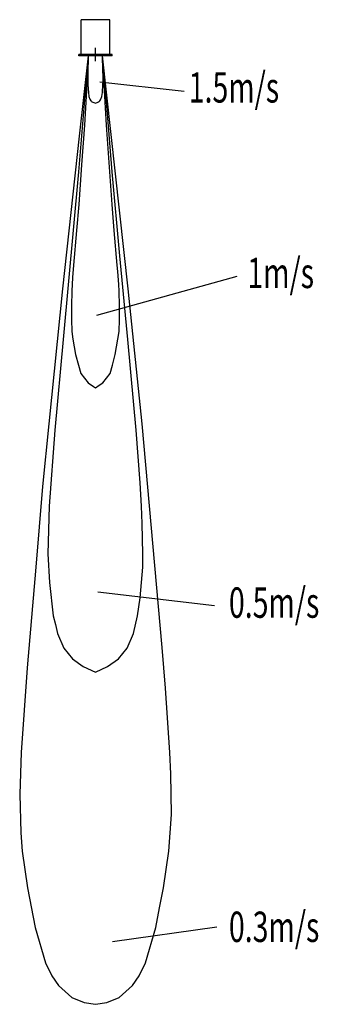
# Model space of a CAD drawing. Extents: x -399 to 1174, y -5007 to 183.
import ezdxf

# ---------------------------------------------------------------- set-up
doc = ezdxf.new("R2010")
doc.units = 0
doc.layers.get('0').update_dxf_attribs({"linetype": 'CONTINUOUS'})
doc.styles.add('STANDARD1', font='MONOTXT', dxfattribs={"bigfont": 'BIGFONT'})

msp = doc.modelspace()

# ---------------------------------------------------------------- linework, layer by layer
at = {"linetype": 'CONTINUOUS'}
for p, q in [((-75, 0), (-75, 183)), ((75, 183), (-75, 183)), ((75, 0), (75, 183)), ((87.5, 0), (-87.5, 0)), ((0, -35.3), (0, 35.3)), ((-87.5, -7), (-87.5, 0)), ((87.5, -7), (-87.5, -7)), ((87.5, -7), (87.5, 0)), ((23.2, -145.3), (466.6, -193)), ((6.9, -1374.1), (746.5, -1169.5)), ((13.5, -2832.9), (627.6, -2905.6)), ((89.2, -4675.6), (640.2, -4598.1))]:
    msp.add_line(p, q, dxfattribs=at)
for points in [[(-37.5, -7), (-84.8, -430.9), (-172.9, -1235.3), (-245.9, -1946.8), (-278, -2277.9), (-314.3, -2702.2), (-359.4, -3233.4), (-391.2, -3679.3), (-398.8, -3900), (-393.3, -4103.1), (-386.7, -4199.2), (-372.6, -4295.8), (-358.6, -4392.4), (-317.6, -4602.8), (-263, -4789), (-230.3, -4857.3), (-195.2, -4908.4), (-124.4, -4970.6), (-59.9, -4997.4), (0, -5007), (59.9, -4997.4), (124.4, -4970.6), (195.2, -4908.4), (230.3, -4857.3), (263, -4789), (317.6, -4602.8), (338.1, -4497.6), (358.6, -4392.4), (372.6, -4295.8), (386.7, -4199.2), (400, -4007), (397.6, -3792.9), (391.2, -3679.3), (368.2, -3340.2), (350.7, -3126.5), (245.9, -1946.8), (172.9, -1235.3), (37.5, -7)], [(-37.5, -7), (-88.8, -619.8), (-169.8, -1502.5), (-213.9, -1981.4), (-243.1, -2381.1), (-249.9, -2632.3), (-242.5, -2783.3), (-221.8, -2958.6), (-210.9, -3005.4), (-200, -3052.2), (-167, -3129.1), (-121.4, -3186.6), (-64, -3226.5), (0, -3257), (64, -3226.5), (121.4, -3186.6), (167, -3129.1), (200, -3052.2), (221.8, -2958.6), (235.4, -2864.6), (249.7, -2702.1), (249.9, -2632.3), (246.5, -2471.8), (243.1, -2381.1), (235.2, -2258.4), (213.9, -1981.4), (200.5, -1827.1), (169.8, -1502.5), (129.3, -1061.2), (88.8, -619.8), (63.1, -313.4), (37.5, -7)], [(-37.5, -7), (-47.6, -189.6), (-57.7, -372.2), (-72.6, -582.1), (-87.5, -791.9), (-99.1, -929), (-115, -1111), (-120.5, -1176.1), (-124.8, -1248), (-126.7, -1325), (-126.7, -1397.5), (-124.4, -1461.3), (-118.7, -1500.7), (-104.4, -1581.5), (-89.5, -1638.7), (-77.6, -1682.1), (-39, -1730.3), (-10.2, -1750.3), (0, -1757), (20.5, -1743.6), (39, -1730.3), (58.3, -1706.2), (77.6, -1682.1), (89.5, -1638.7), (104.4, -1581.5), (118.7, -1500.7), (124.4, -1461.3), (126.7, -1397.5), (126.7, -1325), (124.8, -1248), (122.7, -1212.1), (117.8, -1143.5), (115, -1111), (99.1, -929), (87.5, -791.9), (57.7, -372.2), (37.5, -7)], [(-37.5, -7), (-39.8, -100.9), (-39.5, -161.1), (-36.8, -201.3), (-34.1, -221), (-29.2, -235.2), (-23.5, -244.1), (-20.9, -246.7), (-18.3, -249.3), (-12.9, -252.3), (-3.4, -255.9), (0, -257), (9.8, -253.5), (15.6, -250.8), (18.3, -249.3), (23.5, -244.1), (26.4, -239.7), (29.2, -235.2), (34.1, -221), (36.8, -201.3), (37.5, -190.7), (38.8, -170.6), (39.5, -161.1), (40.3, -141.2), (40.2, -116.4), (39.4, -85.4), (37.5, -7)]]:
    msp.add_lwpolyline(points, dxfattribs=at)

# ---------------------------------------------------------------- texts
at = {"linetype": 'CONTINUOUS', "style": 'STANDARD1', "width": 0.6875}
for s, p in [('1.5m/s', (491.3, -253.9)), ('1m/s', (800, -1231.7)), ('0.5m/s', (703, -2969.6)), ('0.3m/s', (703, -4678.4))]:
    msp.add_text(s, height=160, rotation=0, dxfattribs=at).set_placement(p)

doc.saveas('drawing.dxf')
